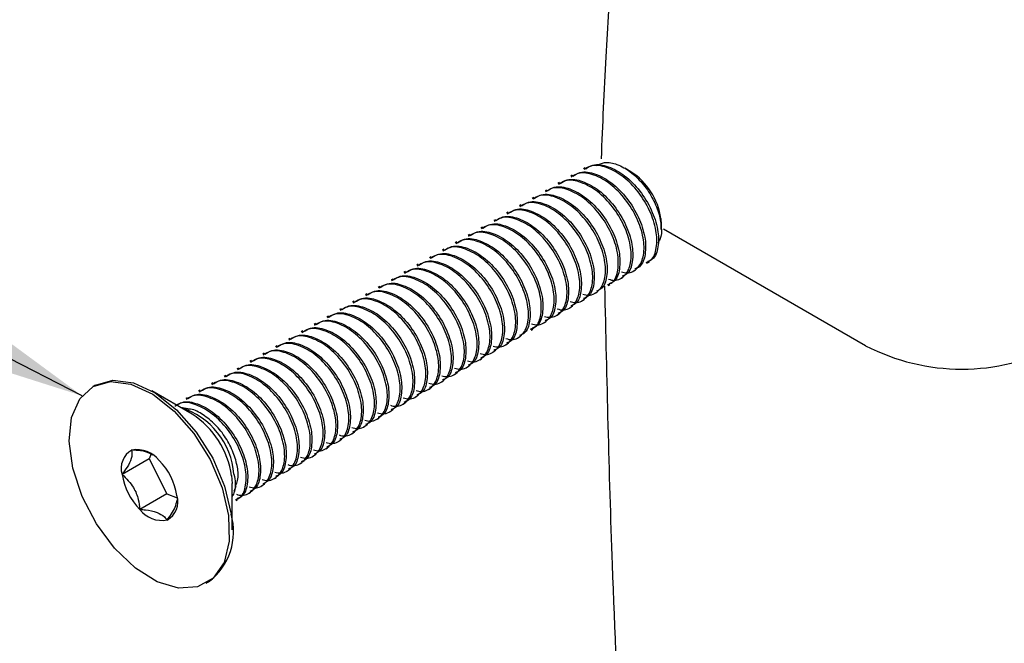
# Paper-space layout 'PG(6)' of a CAD drawing. Units: millimetres. Extents: x 10 to 205, y 4 to 287.
# Drawn here: x 44 to 57, y 198 to 206 of the extents above; entities that cross this region are included whole.
import ezdxf

# ---------------------------------------------------------------- set-up
doc = ezdxf.new("R2010")
doc.units = ezdxf.units.MM
doc.layers.add('TEXTOS_EM_PORTUGUES', color=7, linetype='Continuous')
doc.dimstyles.new('SLDDIMSTYLE5', dxfattribs={"dimtxt": 0.18, "dimasz": 2, "dimexe": 0, "dimexo": 0.0625, "dimgap": 0, "dimtad": 0, "dimtih": 1, "dimtoh": 1, "dimdec": 0, "dimrnd": 1e-09, "dimzin": 0, "dimdsep": 46, "dimtxsty": 'Standard', "dimsah": 1, "dimcen": 0.09, "dimadec": 0, "dimazin": 0, "dimtfac": 2, "dimtdec": 0, "dimtofl": 0, "dimtmove": 0, "dimatfit": 3, "dimfxl": 1, "dimfrac": 2, "dimtolj": 1, "dimtzin": 0, "dimarcsym": 0})

psp = doc.layouts.new('PG(6)')

# ---------------------------------------------------------------- linework, layer by layer
at = {"color": 7, "linetype": 'Continuous', "lineweight": 25}
for p, q in [((51.416, 204.245), (51.396, 204.234)), ((51.975, 204.197), (51.9, 204.24)), ((51.258, 204.155), (51.239, 204.143)), ((50.944, 203.973), (50.925, 203.962)), ((51.101, 204.064), (51.082, 204.053)), ((50.787, 203.883), (50.767, 203.871)), ((50.63, 203.792), (50.61, 203.781)), ((50.316, 203.61), (50.296, 203.599)), ((50.473, 203.701), (50.453, 203.69)), ((52.343, 203.625), (52.348, 203.551)), ((50.158, 203.52), (50.139, 203.508)), ((52.348, 203.492), (52.348, 203.551)), ((52.375, 203.498), (54.849, 202.07)), ((50.001, 203.429), (49.982, 203.418)), ((49.687, 203.248), (49.667, 203.236)), ((49.844, 203.338), (49.825, 203.327)), ((49.53, 203.157), (49.51, 203.146)), ((49.373, 203.066), (49.353, 203.055)), ((52.012, 202.986), (52.031, 202.997)), ((52.169, 203.077), (52.204, 203.097)), ((49.059, 202.885), (49.039, 202.873)), ((49.216, 202.975), (49.196, 202.964)), ((51.855, 202.895), (51.874, 202.907)), ((48.901, 202.794), (48.882, 202.783)), ((51.697, 202.804), (51.717, 202.816)), ((48.744, 202.703), (48.725, 202.692)), ((51.383, 202.623), (51.403, 202.634)), ((51.54, 202.714), (51.56, 202.725)), ((48.43, 202.522), (48.41, 202.511)), ((48.587, 202.613), (48.567, 202.601)), ((51.226, 202.532), (51.246, 202.544)), ((48.273, 202.431), (48.253, 202.42)), ((51.069, 202.442), (51.089, 202.453)), ((48.116, 202.341), (48.096, 202.329)), ((50.912, 202.351), (50.931, 202.362)), ((47.801, 202.159), (47.782, 202.148)), ((47.959, 202.25), (47.939, 202.238)), ((50.598, 202.17), (50.617, 202.181)), ((50.755, 202.26), (50.774, 202.272)), ((47.644, 202.068), (47.625, 202.057)), ((50.44, 202.079), (50.46, 202.09)), ((47.487, 201.978), (47.468, 201.966)), ((50.283, 201.988), (50.303, 201.999)), ((47.173, 201.796), (47.153, 201.785)), ((47.33, 201.887), (47.31, 201.876)), ((49.969, 201.807), (49.989, 201.818)), ((50.126, 201.897), (50.146, 201.909)), ((47.016, 201.706), (46.996, 201.694)), ((49.812, 201.716), (49.831, 201.727)), ((45.417, 201.585), (45.388, 201.568)), ((46.859, 201.615), (46.839, 201.603)), ((49.655, 201.625), (49.674, 201.637)), ((46.603, 201.232), (46.112, 201.516)), ((46.544, 201.433), (46.525, 201.422)), ((46.702, 201.524), (46.682, 201.513)), ((49.34, 201.444), (49.36, 201.455)), ((49.498, 201.535), (49.517, 201.546)), ((46.551, 201.298), (46.465, 201.312)), ((49.183, 201.353), (49.203, 201.364)), ((49.026, 201.262), (49.046, 201.274)), ((48.712, 201.081), (48.732, 201.092)), ((48.869, 201.172), (48.889, 201.183)), ((48.555, 200.99), (48.574, 201.002)), ((48.398, 200.9), (48.417, 200.911)), ((46.101, 200.746), (46.077, 200.684)), ((48.083, 200.718), (48.103, 200.729)), ((48.241, 200.809), (48.26, 200.82)), ((46.077, 200.684), (45.747, 200.494)), ((46.077, 200.684), (46.293, 200.256)), ((47.926, 200.627), (47.946, 200.639)), ((47.087, 200.479), (47.094, 200.382)), ((47.769, 200.537), (47.789, 200.548)), ((47.094, 199.815), (47.094, 200.382)), ((47.12, 200.291), (47.144, 200.352)), ((47.455, 200.355), (47.474, 200.367)), ((47.612, 200.446), (47.632, 200.457)), ((46.293, 200.256), (45.963, 200.066)), ((46.293, 200.256), (46.421, 200.207)), ((47.298, 200.265), (47.317, 200.276)), ((47.141, 200.174), (47.16, 200.185)), ((46.777, 199.162), (46.806, 199.179))]:
    psp.add_line(p, q, dxfattribs=at)
at = {"color": 7, "linetype": 'Continuous', "lineweight": 25, "flags": 128}
for points in [[(46.971, 200.332), (47.051, 199.992), (47.058, 199.679), (46.994, 199.416), (46.861, 199.224), (46.671, 199.117), (46.437, 199.102), (46.177, 199.181), (45.91, 199.348), (45.655, 199.59), (45.432, 199.889), (45.258, 200.224), (45.144, 200.569), (45.1, 200.899), (45.129, 201.19), (45.229, 201.419), (45.392, 201.57), (45.606, 201.631), (45.855, 201.599), (46.121, 201.475), (46.385, 201.269), (46.625, 200.996), (46.826, 200.676), (46.971, 200.332)], [(45.417, 201.585), (45.421, 201.587), (45.635, 201.648), (45.885, 201.616), (46.151, 201.492), (46.414, 201.286), (46.655, 201.013), (46.856, 200.693), (47.001, 200.349), (47.08, 200.009)]]:
    psp.add_lwpolyline(points, dxfattribs=at)
at = {"color": 7, "linetype": 'Continuous', "lineweight": 25}
for centre, radius, start, end in [((51.533, 203.509), 0.818, 8.138, 57.3224), ((56.027, 204.343), 2.561, 242.5975, 297.4025), ((46.19, 200.424), 0.929, 4.4112, 72.821), ((46.022, 200.326), 1.076, 8.138, 57.3223), ((45.994, 200.568), 0.259, 119.7533, 196.6978), ((45.928, 200.454), 0.344, 37.4778, 100.4049), ((45.644, 200.114), 0.783, 8.9505, 44.6298), ((46.52, 200.616), 0.783, 188.9504, 224.6297), ((46.17, 200.161), 0.259, 299.7528, 16.6983), ((46.236, 200.275), 0.344, 217.4782, 280.4048), ((46.338, 199.794), 0.773, 307.2835, 16.1253)]:
    psp.add_arc(centre, radius, start, end, dxfattribs=at)
for points, knots in [([(58.044, 216.628), (57.72, 216.377), (57.103, 215.899), (56.287, 215.144), (55.599, 214.43), (54.983, 213.711), (54.426, 212.987), (53.904, 212.225), (53.436, 211.459), (53.002, 210.656), (52.576, 209.753), (52.198, 208.793), (51.87, 207.769), (51.734, 206.708), (51.661, 205.564), (51.628, 204.772), (51.611, 204.356)], [0, 0, 0, 0, 0.085304, 0.162447, 0.231267, 0.291714, 0.359403, 0.421491, 0.483811, 0.546392, 0.611534, 0.691492, 0.761152, 0.834838, 0.9133, 1, 1, 1, 1]), ([(51.265, 204.143), (51.293, 204.161), (51.376, 204.213), (51.561, 204.173), (51.756, 204.06), (51.936, 203.873), (52.073, 203.649), (52.154, 203.412), (52.162, 203.207), (52.116, 203.045), (52.044, 203.016), (52.025, 203.009)], [0, 0, 0, 0, 0.055932, 0.165041, 0.297248, 0.4477, 0.60322, 0.748229, 0.869954, 0.964988, 1, 1, 1, 1]), ([(52.163, 203.088), (52.182, 203.096), (52.254, 203.125), (52.3, 203.286), (52.291, 203.491), (52.211, 203.729), (52.074, 203.953), (51.894, 204.139), (51.698, 204.252), (51.513, 204.292), (51.43, 204.24), (51.402, 204.223)], [0, 0, 0, 0, 0.0350114, 0.1300458, 0.2517708, 0.3967799, 0.5522998, 0.7027513, 0.8349587, 0.9440676, 1, 1, 1, 1]), ([(51.422, 204.234), (51.45, 204.252), (51.533, 204.304), (51.718, 204.263), (51.914, 204.15), (52.093, 203.964), (52.23, 203.74), (52.311, 203.503), (52.319, 203.297), (52.273, 203.136), (52.202, 203.107), (52.182, 203.099)], [0, 0, 0, 0, 0.0559319, 0.1650408, 0.2972482, 0.4476999, 0.6032198, 0.7482289, 0.8699536, 0.964988, 1, 1, 1, 1]), ([(51.556, 204.274), (51.588, 204.288), (51.667, 204.325), (51.819, 204.289), (51.975, 204.2), (52.12, 204.06), (52.237, 203.89), (52.319, 203.706), (52.351, 203.532), (52.352, 203.396), (52.314, 203.339), (52.305, 203.325)], [0, 0, 0, 0, 0.0721737, 0.1784329, 0.3050259, 0.445095, 0.5924358, 0.7338385, 0.8600222, 0.9645646, 1, 1, 1, 1]), ([(51.702, 202.882), (51.726, 202.875), (51.797, 202.855), (51.924, 202.929), (51.988, 203.098), (51.976, 203.312), (51.897, 203.547), (51.759, 203.771), (51.58, 203.957), (51.384, 204.07), (51.199, 204.111), (51.116, 204.059), (51.088, 204.041)], [0, 0, 0, 0, 0.037923, 0.114458, 0.201668, 0.313372, 0.446442, 0.589159, 0.727223, 0.848546, 0.948672, 1, 1, 1, 1]), ([(51.108, 204.053), (51.136, 204.07), (51.219, 204.122), (51.404, 204.082), (51.599, 203.969), (51.779, 203.783), (51.916, 203.559), (51.996, 203.321), (52.005, 203.116), (51.959, 202.955), (51.887, 202.926), (51.868, 202.918)], [0, 0, 0, 0, 0.055932, 0.165041, 0.297248, 0.4477, 0.60322, 0.748229, 0.869954, 0.964988, 1, 1, 1, 1]), ([(51.859, 202.972), (51.883, 202.966), (51.954, 202.946), (52.081, 203.02), (52.145, 203.189), (52.133, 203.403), (52.054, 203.637), (51.917, 203.862), (51.737, 204.048), (51.541, 204.161), (51.356, 204.202), (51.273, 204.15), (51.245, 204.132)], [0, 0, 0, 0, 0.037923, 0.114458, 0.201668, 0.313372, 0.446442, 0.589158, 0.727223, 0.848546, 0.948672, 1, 1, 1, 1]), ([(51.691, 202.816), (51.711, 202.824), (51.782, 202.853), (51.828, 203.014), (51.82, 203.219), (51.739, 203.457), (51.602, 203.681), (51.422, 203.867), (51.227, 203.98), (51.042, 204.02), (50.959, 203.968), (50.931, 203.951)], [0, 0, 0, 0, 0.035012, 0.130046, 0.251771, 0.39678, 0.5523, 0.702751, 0.834959, 0.944068, 1, 1, 1, 1]), ([(50.95, 203.962), (50.979, 203.98), (51.062, 204.032), (51.247, 203.991), (51.442, 203.878), (51.622, 203.692), (51.759, 203.468), (51.839, 203.231), (51.848, 203.025), (51.802, 202.864), (51.73, 202.835), (51.711, 202.827)], [0, 0, 0, 0, 0.055932, 0.165041, 0.297248, 0.4477, 0.60322, 0.748229, 0.869954, 0.964988, 1, 1, 1, 1]), ([(50.636, 203.781), (50.664, 203.798), (50.747, 203.85), (50.932, 203.81), (51.128, 203.697), (51.308, 203.51), (51.445, 203.286), (51.525, 203.049), (51.533, 202.844), (51.488, 202.683), (51.416, 202.654), (51.397, 202.646)], [0, 0, 0, 0, 0.0559321, 0.1650409, 0.2972484, 0.4477003, 0.6032199, 0.748229, 0.869954, 0.9649887, 1, 1, 1, 1]), ([(51.388, 202.7), (51.411, 202.694), (51.483, 202.674), (51.609, 202.747), (51.674, 202.917), (51.662, 203.131), (51.582, 203.365), (51.445, 203.59), (51.265, 203.776), (51.07, 203.889), (50.885, 203.93), (50.802, 203.878), (50.774, 203.86)], [0, 0, 0, 0, 0.037924, 0.114458, 0.201669, 0.313372, 0.446442, 0.589159, 0.727223, 0.848547, 0.948672, 1, 1, 1, 1]), ([(50.793, 203.871), (50.821, 203.889), (50.905, 203.941), (51.09, 203.9), (51.285, 203.787), (51.465, 203.601), (51.602, 203.377), (51.682, 203.14), (51.691, 202.934), (51.645, 202.773), (51.573, 202.744), (51.554, 202.736)], [0, 0, 0, 0, 0.0559319, 0.1650408, 0.2972483, 0.4477002, 0.6032199, 0.748229, 0.869954, 0.9649887, 1, 1, 1, 1]), ([(51.074, 202.519), (51.097, 202.512), (51.168, 202.492), (51.295, 202.566), (51.359, 202.736), (51.347, 202.949), (51.268, 203.184), (51.131, 203.409), (50.951, 203.595), (50.756, 203.708), (50.571, 203.748), (50.488, 203.696), (50.459, 203.678)], [0, 0, 0, 0, 0.037924, 0.114459, 0.201668, 0.313372, 0.446442, 0.589159, 0.727224, 0.848547, 0.948672, 1, 1, 1, 1]), ([(50.479, 203.69), (50.507, 203.707), (50.59, 203.76), (50.775, 203.719), (50.971, 203.606), (51.151, 203.42), (51.288, 203.196), (51.368, 202.958), (51.376, 202.753), (51.331, 202.592), (51.259, 202.563), (51.239, 202.555)], [0, 0, 0, 0, 0.055933, 0.165041, 0.297249, 0.4477, 0.60322, 0.748229, 0.869954, 0.964989, 1, 1, 1, 1]), ([(51.231, 202.61), (51.254, 202.603), (51.325, 202.583), (51.452, 202.657), (51.516, 202.826), (51.504, 203.04), (51.425, 203.274), (51.288, 203.499), (51.108, 203.685), (50.913, 203.798), (50.728, 203.839), (50.645, 203.787), (50.617, 203.769)], [0, 0, 0, 0, 0.0379238, 0.1144585, 0.2016683, 0.313372, 0.4464424, 0.5891587, 0.7272234, 0.8485468, 0.9486723, 1, 1, 1, 1]), ([(50.916, 202.428), (50.94, 202.422), (51.011, 202.402), (51.138, 202.475), (51.202, 202.645), (51.19, 202.859), (51.111, 203.093), (50.974, 203.318), (50.794, 203.504), (50.599, 203.617), (50.414, 203.658), (50.33, 203.605), (50.302, 203.588)], [0, 0, 0, 0, 0.0379238, 0.1144582, 0.2016685, 0.3133717, 0.4464425, 0.5891586, 0.7272235, 0.8485469, 0.9486723, 1, 1, 1, 1]), ([(50.322, 203.599), (50.35, 203.617), (50.433, 203.669), (50.618, 203.628), (50.814, 203.515), (50.993, 203.329), (51.13, 203.105), (51.211, 202.868), (51.219, 202.662), (51.173, 202.501), (51.102, 202.472), (51.082, 202.464)], [0, 0, 0, 0, 0.055932, 0.165041, 0.297249, 0.4477, 0.60322, 0.748229, 0.869954, 0.964988, 1, 1, 1, 1]), ([(50.008, 203.418), (50.036, 203.435), (50.119, 203.487), (50.304, 203.447), (50.499, 203.334), (50.679, 203.148), (50.816, 202.924), (50.896, 202.686), (50.905, 202.481), (50.859, 202.32), (50.787, 202.291), (50.768, 202.283)], [0, 0, 0, 0, 0.0559326, 0.1650414, 0.2972489, 0.4477002, 0.6032201, 0.7482291, 0.8699538, 0.9649884, 1, 1, 1, 1]), ([(50.759, 202.337), (50.783, 202.331), (50.854, 202.311), (50.981, 202.385), (51.045, 202.554), (51.033, 202.768), (50.954, 203.002), (50.817, 203.227), (50.637, 203.413), (50.441, 203.526), (50.256, 203.567), (50.173, 203.515), (50.145, 203.497)], [0, 0, 0, 0, 0.037924, 0.114458, 0.201669, 0.313372, 0.446443, 0.589159, 0.727223, 0.848547, 0.948672, 1, 1, 1, 1]), ([(50.165, 203.508), (50.193, 203.526), (50.276, 203.578), (50.461, 203.538), (50.656, 203.425), (50.836, 203.238), (50.973, 203.014), (51.054, 202.777), (51.062, 202.572), (51.016, 202.41), (50.944, 202.381), (50.925, 202.374)], [0, 0, 0, 0, 0.0559326, 0.1650414, 0.2972488, 0.4477002, 0.6032201, 0.7482291, 0.8699538, 0.9649884, 1, 1, 1, 1]), ([(50.445, 202.156), (50.469, 202.149), (50.54, 202.13), (50.667, 202.203), (50.731, 202.373), (50.719, 202.586), (50.64, 202.821), (50.502, 203.046), (50.323, 203.232), (50.127, 203.345), (49.942, 203.385), (49.859, 203.333), (49.831, 203.316)], [0, 0, 0, 0, 0.0379238, 0.1144583, 0.2016686, 0.3133718, 0.4464424, 0.5891585, 0.7272234, 0.8485468, 0.9486723, 1, 1, 1, 1]), ([(49.851, 203.327), (49.879, 203.345), (49.962, 203.397), (50.147, 203.356), (50.342, 203.243), (50.522, 203.057), (50.659, 202.833), (50.739, 202.596), (50.748, 202.39), (50.702, 202.229), (50.63, 202.2), (50.611, 202.192)], [0, 0, 0, 0, 0.055932, 0.165041, 0.297249, 0.4477, 0.60322, 0.748229, 0.869954, 0.964988, 1, 1, 1, 1]), ([(50.748, 202.272), (50.768, 202.279), (50.84, 202.308), (50.885, 202.469), (50.877, 202.675), (50.796, 202.912), (50.66, 203.136), (50.48, 203.323), (50.284, 203.435), (50.099, 203.476), (50.016, 203.424), (49.988, 203.406)], [0, 0, 0, 0, 0.035012, 0.130046, 0.251771, 0.39678, 0.5523, 0.702751, 0.834959, 0.944068, 1, 1, 1, 1]), ([(50.288, 202.065), (50.312, 202.059), (50.383, 202.039), (50.509, 202.112), (50.574, 202.282), (50.562, 202.496), (50.482, 202.73), (50.345, 202.955), (50.165, 203.141), (49.97, 203.254), (49.785, 203.295), (49.702, 203.243), (49.674, 203.225)], [0, 0, 0, 0, 0.037924, 0.114458, 0.201669, 0.313372, 0.446442, 0.589159, 0.727223, 0.848547, 0.948672, 1, 1, 1, 1]), ([(49.693, 203.236), (49.722, 203.254), (49.805, 203.306), (49.99, 203.265), (50.185, 203.152), (50.365, 202.966), (50.502, 202.742), (50.582, 202.505), (50.591, 202.299), (50.545, 202.138), (50.473, 202.109), (50.454, 202.102)], [0, 0, 0, 0, 0.055933, 0.165041, 0.297249, 0.4477, 0.60322, 0.748229, 0.869954, 0.964989, 1, 1, 1, 1]), ([(49.379, 203.055), (49.407, 203.072), (49.49, 203.125), (49.675, 203.084), (49.871, 202.971), (50.051, 202.785), (50.188, 202.561), (50.268, 202.323), (50.276, 202.118), (50.231, 201.957), (50.159, 201.928), (50.139, 201.92)], [0, 0, 0, 0, 0.0559325, 0.1650408, 0.2972488, 0.4477001, 0.6032203, 0.7482295, 0.8699542, 0.9649887, 1, 1, 1, 1]), ([(50.131, 201.975), (50.154, 201.968), (50.226, 201.948), (50.352, 202.022), (50.416, 202.191), (50.404, 202.405), (50.325, 202.639), (50.188, 202.864), (50.008, 203.05), (49.813, 203.163), (49.628, 203.204), (49.545, 203.152), (49.517, 203.134)], [0, 0, 0, 0, 0.0379238, 0.1144585, 0.2016683, 0.3133721, 0.4464427, 0.5891586, 0.7272235, 0.848547, 0.9486724, 1, 1, 1, 1]), ([(49.536, 203.146), (49.564, 203.163), (49.647, 203.215), (49.832, 203.175), (50.028, 203.062), (50.208, 202.875), (50.345, 202.651), (50.425, 202.414), (50.434, 202.209), (50.388, 202.048), (50.316, 202.019), (50.297, 202.011)], [0, 0, 0, 0, 0.055933, 0.165041, 0.297249, 0.4477, 0.60322, 0.748229, 0.869954, 0.964989, 1, 1, 1, 1]), ([(49.817, 201.793), (49.84, 201.787), (49.911, 201.767), (50.038, 201.84), (50.102, 202.01), (50.09, 202.224), (50.011, 202.458), (49.874, 202.683), (49.694, 202.869), (49.499, 202.982), (49.314, 203.023), (49.23, 202.97), (49.202, 202.953)], [0, 0, 0, 0, 0.037924, 0.114458, 0.201669, 0.313372, 0.446442, 0.589159, 0.727223, 0.848547, 0.948672, 1, 1, 1, 1]), ([(49.222, 202.964), (49.25, 202.982), (49.333, 203.034), (49.518, 202.993), (49.714, 202.88), (49.893, 202.694), (50.03, 202.47), (50.111, 202.233), (50.119, 202.027), (50.073, 201.866), (50.002, 201.837), (49.982, 201.829)], [0, 0, 0, 0, 0.055932, 0.165041, 0.297249, 0.4477, 0.60322, 0.748229, 0.869954, 0.964988, 1, 1, 1, 1]), ([(49.974, 201.884), (49.997, 201.877), (50.068, 201.858), (50.195, 201.931), (50.259, 202.101), (50.247, 202.314), (50.168, 202.549), (50.031, 202.774), (49.851, 202.96), (49.656, 203.073), (49.471, 203.113), (49.388, 203.061), (49.359, 203.043)], [0, 0, 0, 0, 0.037924, 0.114458, 0.201669, 0.313372, 0.446443, 0.589159, 0.727224, 0.848547, 0.948672, 1, 1, 1, 1]), ([(49.659, 201.702), (49.683, 201.696), (49.754, 201.676), (49.881, 201.75), (49.945, 201.919), (49.933, 202.133), (49.854, 202.367), (49.717, 202.592), (49.537, 202.778), (49.341, 202.891), (49.156, 202.932), (49.073, 202.88), (49.045, 202.862)], [0, 0, 0, 0, 0.037924, 0.114458, 0.201669, 0.313372, 0.446442, 0.589159, 0.727224, 0.848547, 0.948672, 1, 1, 1, 1]), ([(49.065, 202.873), (49.093, 202.891), (49.176, 202.943), (49.361, 202.903), (49.556, 202.79), (49.736, 202.603), (49.873, 202.379), (49.954, 202.142), (49.962, 201.937), (49.916, 201.775), (49.845, 201.746), (49.825, 201.739)], [0, 0, 0, 0, 0.055932, 0.165041, 0.297249, 0.4477, 0.60322, 0.748229, 0.869954, 0.964988, 1, 1, 1, 1]), ([(49.502, 201.612), (49.526, 201.605), (49.597, 201.585), (49.724, 201.659), (49.788, 201.828), (49.776, 202.042), (49.697, 202.277), (49.56, 202.501), (49.38, 202.687), (49.184, 202.8), (48.999, 202.841), (48.916, 202.789), (48.888, 202.771)], [0, 0, 0, 0, 0.037924, 0.114458, 0.201669, 0.313372, 0.446442, 0.589159, 0.727223, 0.848547, 0.948672, 1, 1, 1, 1]), ([(48.908, 202.783), (48.936, 202.8), (49.019, 202.852), (49.204, 202.812), (49.399, 202.699), (49.579, 202.513), (49.716, 202.289), (49.796, 202.051), (49.805, 201.846), (49.759, 201.685), (49.687, 201.656), (49.668, 201.648)], [0, 0, 0, 0, 0.055933, 0.165041, 0.297249, 0.447701, 0.60322, 0.748229, 0.869955, 0.964988, 1, 1, 1, 1]), ([(51.653, 202.796), (51.679, 201.662), (51.742, 198.904), (51.982, 194.548), (52.34, 189.789), (52.684, 186.66), (52.852, 185.124)], [0, 0, 0, 0, 0.1921018, 0.4670276, 0.7384368, 1, 1, 1, 1]), ([(49.188, 201.43), (49.212, 201.424), (49.283, 201.404), (49.41, 201.477), (49.474, 201.647), (49.462, 201.861), (49.383, 202.095), (49.245, 202.32), (49.065, 202.506), (48.87, 202.619), (48.685, 202.66), (48.602, 202.608), (48.574, 202.59)], [0, 0, 0, 0, 0.037924, 0.114459, 0.201668, 0.313372, 0.446443, 0.589158, 0.727224, 0.848547, 0.948672, 1, 1, 1, 1]), ([(48.593, 202.601), (48.622, 202.619), (48.705, 202.671), (48.89, 202.63), (49.085, 202.517), (49.265, 202.331), (49.402, 202.107), (49.482, 201.87), (49.491, 201.664), (49.445, 201.503), (49.373, 201.474), (49.354, 201.467)], [0, 0, 0, 0, 0.055932, 0.165041, 0.297249, 0.4477, 0.60322, 0.74823, 0.869954, 0.964989, 1, 1, 1, 1]), ([(49.345, 201.521), (49.369, 201.514), (49.44, 201.495), (49.567, 201.568), (49.631, 201.738), (49.619, 201.951), (49.54, 202.186), (49.402, 202.411), (49.223, 202.597), (49.027, 202.71), (48.842, 202.75), (48.759, 202.698), (48.731, 202.681)], [0, 0, 0, 0, 0.037924, 0.114458, 0.201669, 0.313372, 0.446442, 0.589159, 0.727223, 0.848547, 0.948672, 1, 1, 1, 1]), ([(48.751, 202.692), (48.779, 202.71), (48.862, 202.762), (49.047, 202.721), (49.242, 202.608), (49.422, 202.422), (49.559, 202.198), (49.639, 201.961), (49.648, 201.755), (49.602, 201.594), (49.53, 201.565), (49.511, 201.557)], [0, 0, 0, 0, 0.055933, 0.165041, 0.297249, 0.4477, 0.60322, 0.748229, 0.869954, 0.964989, 1, 1, 1, 1]), ([(49.031, 201.34), (49.054, 201.333), (49.126, 201.313), (49.252, 201.387), (49.317, 201.556), (49.305, 201.77), (49.225, 202.004), (49.088, 202.229), (48.908, 202.415), (48.713, 202.528), (48.528, 202.569), (48.445, 202.517), (48.417, 202.499)], [0, 0, 0, 0, 0.037924, 0.114459, 0.201668, 0.313372, 0.446443, 0.589158, 0.727224, 0.848547, 0.948672, 1, 1, 1, 1]), ([(48.436, 202.511), (48.464, 202.528), (48.548, 202.58), (48.733, 202.54), (48.928, 202.427), (49.108, 202.241), (49.245, 202.017), (49.325, 201.779), (49.334, 201.574), (49.288, 201.413), (49.216, 201.384), (49.197, 201.376)], [0, 0, 0, 0, 0.055932, 0.165041, 0.297249, 0.4477, 0.60322, 0.74823, 0.869954, 0.964989, 1, 1, 1, 1]), ([(48.874, 201.249), (48.897, 201.242), (48.968, 201.223), (49.095, 201.296), (49.159, 201.466), (49.147, 201.679), (49.068, 201.914), (48.931, 202.139), (48.751, 202.325), (48.556, 202.438), (48.371, 202.478), (48.288, 202.426), (48.26, 202.409)], [0, 0, 0, 0, 0.037923, 0.114458, 0.201669, 0.313372, 0.446443, 0.589159, 0.727224, 0.848547, 0.948672, 1, 1, 1, 1]), ([(48.279, 202.42), (48.307, 202.437), (48.39, 202.49), (48.575, 202.449), (48.771, 202.336), (48.951, 202.15), (49.088, 201.926), (49.168, 201.688), (49.176, 201.483), (49.131, 201.322), (49.059, 201.293), (49.04, 201.285)], [0, 0, 0, 0, 0.055932, 0.165041, 0.297249, 0.4477, 0.60322, 0.748229, 0.869954, 0.964988, 1, 1, 1, 1]), ([(48.559, 201.067), (48.583, 201.061), (48.654, 201.041), (48.781, 201.115), (48.845, 201.284), (48.833, 201.498), (48.754, 201.732), (48.617, 201.957), (48.437, 202.143), (48.241, 202.256), (48.056, 202.297), (47.973, 202.245), (47.945, 202.227)], [0, 0, 0, 0, 0.037923, 0.114458, 0.201669, 0.313372, 0.446443, 0.589159, 0.727224, 0.848547, 0.948672, 1, 1, 1, 1]), ([(47.965, 202.238), (47.993, 202.256), (48.076, 202.308), (48.261, 202.268), (48.457, 202.155), (48.636, 201.968), (48.773, 201.744), (48.854, 201.507), (48.862, 201.302), (48.816, 201.14), (48.745, 201.111), (48.725, 201.104)], [0, 0, 0, 0, 0.0559325, 0.1650407, 0.2972487, 0.4477004, 0.6032202, 0.7482293, 0.869954, 0.9649884, 1, 1, 1, 1]), ([(48.717, 201.158), (48.74, 201.152), (48.811, 201.132), (48.938, 201.205), (49.002, 201.375), (48.99, 201.589), (48.911, 201.823), (48.774, 202.048), (48.594, 202.234), (48.399, 202.347), (48.214, 202.388), (48.131, 202.335), (48.102, 202.318)], [0, 0, 0, 0, 0.0379233, 0.1144583, 0.2016686, 0.3133719, 0.4464426, 0.5891587, 0.7272239, 0.8485469, 0.9486724, 1, 1, 1, 1]), ([(48.122, 202.329), (48.15, 202.347), (48.233, 202.399), (48.418, 202.358), (48.614, 202.245), (48.794, 202.059), (48.93, 201.835), (49.011, 201.598), (49.019, 201.392), (48.974, 201.231), (48.902, 201.202), (48.882, 201.194)], [0, 0, 0, 0, 0.0559325, 0.1650407, 0.2972487, 0.4477, 0.6032202, 0.7482293, 0.869954, 0.9649884, 1, 1, 1, 1]), ([(48.402, 200.977), (48.426, 200.97), (48.497, 200.95), (48.624, 201.024), (48.688, 201.193), (48.676, 201.407), (48.597, 201.642), (48.46, 201.867), (48.28, 202.052), (48.084, 202.166), (47.899, 202.206), (47.816, 202.154), (47.788, 202.136)], [0, 0, 0, 0, 0.037923, 0.114458, 0.201669, 0.313372, 0.446443, 0.589159, 0.727224, 0.848547, 0.948672, 1, 1, 1, 1]), ([(47.808, 202.148), (47.836, 202.165), (47.919, 202.217), (48.104, 202.177), (48.299, 202.064), (48.479, 201.878), (48.616, 201.654), (48.697, 201.416), (48.705, 201.211), (48.659, 201.05), (48.587, 201.021), (48.568, 201.013)], [0, 0, 0, 0, 0.0559327, 0.1650409, 0.2972487, 0.4477003, 0.6032199, 0.7482289, 0.8699541, 0.9649879, 1, 1, 1, 1]), ([(48.245, 200.886), (48.269, 200.879), (48.34, 200.86), (48.467, 200.933), (48.531, 201.103), (48.519, 201.316), (48.44, 201.551), (48.302, 201.776), (48.123, 201.962), (47.927, 202.075), (47.742, 202.115), (47.659, 202.063), (47.631, 202.046)], [0, 0, 0, 0, 0.037923, 0.114458, 0.201669, 0.313372, 0.446443, 0.589158, 0.727224, 0.848547, 0.948672, 1, 1, 1, 1]), ([(47.651, 202.057), (47.679, 202.075), (47.762, 202.127), (47.947, 202.086), (48.142, 201.973), (48.322, 201.787), (48.459, 201.563), (48.539, 201.326), (48.548, 201.12), (48.502, 200.959), (48.43, 200.93), (48.411, 200.922)], [0, 0, 0, 0, 0.0559327, 0.1650409, 0.2972489, 0.4477, 0.6032202, 0.7482292, 0.8699538, 0.9649882, 1, 1, 1, 1]), ([(47.931, 200.705), (47.954, 200.698), (48.026, 200.678), (48.152, 200.752), (48.217, 200.921), (48.205, 201.135), (48.125, 201.37), (47.988, 201.594), (47.808, 201.78), (47.613, 201.893), (47.428, 201.934), (47.345, 201.882), (47.317, 201.864)], [0, 0, 0, 0, 0.037923, 0.114458, 0.201669, 0.313372, 0.446443, 0.589158, 0.727224, 0.848547, 0.948673, 1, 1, 1, 1]), ([(47.336, 201.876), (47.365, 201.893), (47.448, 201.945), (47.633, 201.905), (47.828, 201.792), (48.008, 201.606), (48.145, 201.382), (48.225, 201.144), (48.234, 200.939), (48.188, 200.778), (48.116, 200.749), (48.097, 200.741)], [0, 0, 0, 0, 0.055932, 0.165041, 0.297249, 0.4477, 0.60322, 0.748229, 0.869954, 0.964988, 1, 1, 1, 1]), ([(48.088, 200.795), (48.112, 200.789), (48.183, 200.769), (48.31, 200.842), (48.374, 201.012), (48.362, 201.226), (48.283, 201.46), (48.145, 201.685), (47.966, 201.871), (47.77, 201.984), (47.585, 202.025), (47.502, 201.973), (47.474, 201.955)], [0, 0, 0, 0, 0.037923, 0.114458, 0.201668, 0.313372, 0.446443, 0.589158, 0.727224, 0.848547, 0.948672, 1, 1, 1, 1]), ([(47.493, 201.966), (47.522, 201.984), (47.605, 202.036), (47.79, 201.995), (47.985, 201.882), (48.165, 201.696), (48.302, 201.472), (48.382, 201.235), (48.391, 201.029), (48.345, 200.868), (48.273, 200.839), (48.254, 200.832)], [0, 0, 0, 0, 0.0559324, 0.1650407, 0.2972486, 0.4476998, 0.60322, 0.7482291, 0.8699538, 0.9649882, 1, 1, 1, 1]), ([(47.774, 200.614), (47.797, 200.607), (47.869, 200.588), (47.995, 200.661), (48.059, 200.831), (48.047, 201.044), (47.968, 201.279), (47.831, 201.504), (47.651, 201.69), (47.456, 201.803), (47.271, 201.843), (47.188, 201.791), (47.16, 201.774)], [0, 0, 0, 0, 0.0379233, 0.1144583, 0.2016686, 0.3133719, 0.4464426, 0.5891587, 0.7272239, 0.8485468, 0.9486729, 1, 1, 1, 1]), ([(47.179, 201.785), (47.207, 201.803), (47.29, 201.855), (47.475, 201.814), (47.671, 201.701), (47.851, 201.515), (47.988, 201.291), (48.068, 201.054), (48.077, 200.848), (48.031, 200.687), (47.959, 200.658), (47.94, 200.65)], [0, 0, 0, 0, 0.055932, 0.165041, 0.297249, 0.4477, 0.60322, 0.748229, 0.869954, 0.964988, 1, 1, 1, 1]), ([(47.617, 200.523), (47.64, 200.517), (47.711, 200.497), (47.838, 200.57), (47.902, 200.74), (47.89, 200.954), (47.811, 201.188), (47.674, 201.413), (47.494, 201.599), (47.299, 201.712), (47.114, 201.753), (47.031, 201.7), (47.002, 201.683)], [0, 0, 0, 0, 0.0379233, 0.1144583, 0.2016686, 0.3133719, 0.4464426, 0.5891587, 0.7272239, 0.8485468, 0.9486729, 1, 1, 1, 1]), ([(47.022, 201.694), (47.05, 201.712), (47.133, 201.764), (47.318, 201.723), (47.514, 201.61), (47.694, 201.424), (47.831, 201.2), (47.911, 200.963), (47.919, 200.757), (47.874, 200.596), (47.802, 200.567), (47.782, 200.559)], [0, 0, 0, 0, 0.055932, 0.165041, 0.297249, 0.4477, 0.60322, 0.748229, 0.869953, 0.964988, 1, 1, 1, 1]), ([(47.302, 200.342), (47.326, 200.335), (47.397, 200.315), (47.524, 200.389), (47.588, 200.558), (47.576, 200.772), (47.497, 201.007), (47.36, 201.232), (47.18, 201.418), (46.984, 201.531), (46.799, 201.571), (46.716, 201.519), (46.688, 201.501)], [0, 0, 0, 0, 0.037923, 0.114458, 0.201669, 0.313372, 0.446443, 0.589159, 0.727224, 0.848547, 0.948673, 1, 1, 1, 1]), ([(46.708, 201.513), (46.736, 201.53), (46.819, 201.582), (47.004, 201.542), (47.199, 201.429), (47.379, 201.243), (47.516, 201.019), (47.597, 200.781), (47.605, 200.576), (47.559, 200.415), (47.488, 200.386), (47.468, 200.378)], [0, 0, 0, 0, 0.0559327, 0.1650409, 0.2972486, 0.4477002, 0.6032195, 0.7482286, 0.8699538, 0.9649882, 1, 1, 1, 1]), ([(47.46, 200.432), (47.483, 200.426), (47.554, 200.406), (47.681, 200.48), (47.745, 200.649), (47.733, 200.863), (47.654, 201.097), (47.517, 201.322), (47.337, 201.508), (47.142, 201.621), (46.957, 201.662), (46.873, 201.61), (46.845, 201.592)], [0, 0, 0, 0, 0.037923, 0.114458, 0.201669, 0.313372, 0.446443, 0.589159, 0.727224, 0.848547, 0.948673, 1, 1, 1, 1]), ([(46.865, 201.603), (46.893, 201.621), (46.976, 201.673), (47.161, 201.633), (47.357, 201.52), (47.536, 201.333), (47.673, 201.109), (47.754, 200.872), (47.762, 200.667), (47.716, 200.506), (47.645, 200.477), (47.625, 200.469)], [0, 0, 0, 0, 0.055933, 0.165041, 0.297248, 0.4477, 0.60322, 0.748229, 0.869954, 0.964988, 1, 1, 1, 1]), ([(47.145, 200.251), (47.169, 200.244), (47.24, 200.225), (47.367, 200.298), (47.431, 200.468), (47.419, 200.681), (47.34, 200.916), (47.202, 201.141), (47.023, 201.327), (46.827, 201.44), (46.642, 201.48), (46.559, 201.428), (46.531, 201.411)], [0, 0, 0, 0, 0.037923, 0.114458, 0.201668, 0.313372, 0.446443, 0.589158, 0.727224, 0.848547, 0.948673, 1, 1, 1, 1]), ([(46.551, 201.422), (46.579, 201.44), (46.662, 201.492), (46.847, 201.451), (47.042, 201.338), (47.222, 201.152), (47.359, 200.928), (47.439, 200.691), (47.448, 200.485), (47.402, 200.324), (47.33, 200.295), (47.311, 200.287)], [0, 0, 0, 0, 0.055932, 0.165041, 0.297248, 0.4477, 0.60322, 0.748229, 0.869954, 0.964988, 1, 1, 1, 1]), ([(46.394, 201.331), (46.422, 201.349), (46.505, 201.401), (46.69, 201.36), (46.885, 201.247), (47.065, 201.061), (47.202, 200.837), (47.282, 200.6), (47.291, 200.394), (47.245, 200.233), (47.173, 200.204), (47.154, 200.197)], [0, 0, 0, 0, 0.055932, 0.165041, 0.297248, 0.4477, 0.60322, 0.748229, 0.869954, 0.964988, 1, 1, 1, 1]), ([(47.134, 200.185), (47.154, 200.193), (47.225, 200.222), (47.271, 200.383), (47.263, 200.589), (47.182, 200.826), (47.046, 201.05), (46.865, 201.237), (46.671, 201.345), (46.508, 201.392), (46.443, 201.356), (46.435, 201.351)], [0, 0, 0, 0, 0.036448, 0.135378, 0.262095, 0.41305, 0.574947, 0.731568, 0.869197, 0.982779, 1, 1, 1, 1]), ([(47.137, 200.355), (47.146, 200.377), (47.176, 200.448), (47.161, 200.592), (47.112, 200.768), (47.019, 200.945), (46.894, 201.105), (46.748, 201.221), (46.628, 201.292), (46.561, 201.293), (46.55, 201.293)], [0, 0, 0, 0, 0.058183, 0.189154, 0.341474, 0.509216, 0.676975, 0.835116, 0.973558, 1, 1, 1, 1]), ([(45.866, 200.793), (45.867, 200.757), (45.868, 200.682), (45.81, 200.585), (45.767, 200.524), (45.747, 200.494)], [0, 0, 0, 0, 0.3186987, 0.6683034, 1, 1, 1, 1]), ([(46.119, 200.731), (46.105, 200.739), (46.051, 200.774), (45.961, 200.785), (45.89, 200.791), (45.866, 200.793)], [0, 0, 0, 0, 0.18433, 0.727036, 1, 1, 1, 1]), ([(45.747, 200.494), (45.798, 200.444), (45.887, 200.356), (45.946, 200.199), (45.958, 200.107), (45.963, 200.066)], [0, 0, 0, 0, 0.432795, 0.749949, 1, 1, 1, 1]), ([(47.116, 200.496), (47.13, 200.423), (47.147, 200.327), (47.104, 200.245), (47.094, 200.226)], [0, 0, 0, 0, 0.768658, 1, 1, 1, 1]), ([(46.298, 199.937), (46.336, 199.986), (46.392, 200.062), (46.414, 200.152), (46.422, 200.183)], [0, 0, 0, 0, 0.663968, 1, 1, 1, 1]), ([(45.963, 200.066), (45.987, 200.064), (46.058, 200.059), (46.164, 200.039), (46.255, 199.99), (46.288, 199.949), (46.298, 199.937)], [0, 0, 0, 0, 0.193574, 0.578436, 0.866627, 1, 1, 1, 1])]:
    psp.add_open_spline(points, degree=3, knots=knots, dxfattribs=at)

# ---------------------------------------------------------------- leaders
at = {"layer": 'TEXTOS_EM_PORTUGUES'}
psp.add_leader([(45.257, 201.456), (39.031, 204.625)], dimstyle='SLDDIMSTYLE5', dxfattribs=at)

doc.saveas('drawing.dxf')
